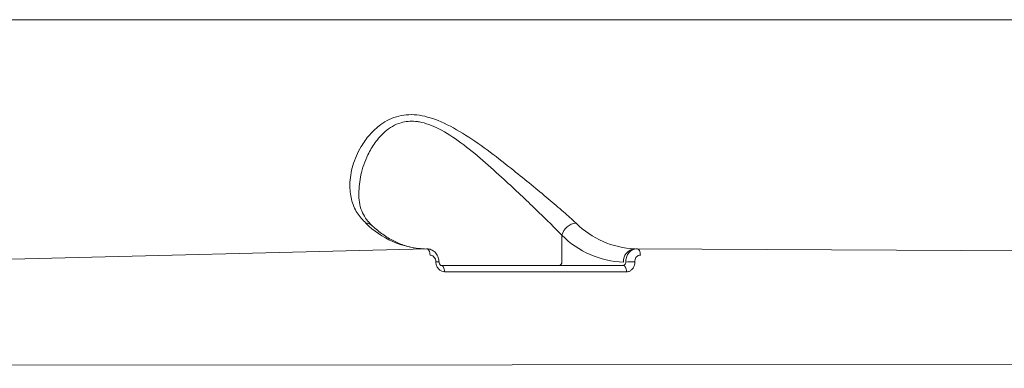
# Model space of a CAD drawing. Units: millimetres. Extents: x -874 to 8324, y -661 to 6834.
# Drawn here: x 4420 to 4568, y 1933 to 1985 of the extents above; entities that cross this region are included whole.
import ezdxf

# ---------------------------------------------------------------- set-up
doc = ezdxf.new("R2010")
doc.units = ezdxf.units.MM
doc.layers.add('DiKom', color=7, linetype='Continuous')

msp = doc.modelspace()

# ---------------------------------------------------------------- linework, layer by layer
at = {"layer": 'DiKom', "color": 7, "linetype": 'Continuous', "lineweight": 15}
for p, q in [((4677.75, 1985.45), (4377.75, 1985.45)), ((4501.6, 1952.99), (4501.6, 1948.94)), ((4481.21, 1950.94), (4380.54, 1948.44)), ((4687.44, 1949.98), (4512.92, 1950.94)), ((4510.83, 1948.44), (4483.4, 1948.44)), ((4483.91, 1947.48), (4511.34, 1947.48)), ((3725.62, 1932.94), (5173.21, 1933.95))]:
    msp.add_line(p, q, dxfattribs=at)
at = {"layer": 'DiKom', "color": 7, "linetype": 'Continuous', "lineweight": 15, "flags": 128}
for points in [[(4481.21, 1950.94), (4481.31, 1950.93), (4481.4, 1950.87), (4481.49, 1950.78), (4481.56, 1950.67), (4481.63, 1950.52), (4481.68, 1950.35), (4481.71, 1950.17), (4481.72, 1949.98)], [(4512.92, 1950.94), (4513.02, 1950.93), (4513.12, 1950.87), (4513.2, 1950.78), (4513.28, 1950.67), (4513.34, 1950.52), (4513.39, 1950.35), (4513.42, 1950.17), (4513.44, 1949.98)], [(4483.4, 1948.44), (4483.5, 1948.43), (4483.59, 1948.37), (4483.68, 1948.28), (4483.76, 1948.16), (4483.82, 1948.02), (4483.87, 1947.85), (4483.9, 1947.67), (4483.91, 1947.48)], [(4510.83, 1948.44), (4510.93, 1948.43), (4511.02, 1948.37), (4511.11, 1948.28), (4511.19, 1948.16), (4511.25, 1948.02), (4511.3, 1947.85), (4511.33, 1947.67), (4511.34, 1947.48)]]:
    msp.add_lwpolyline(points, dxfattribs=at)
at = {"layer": 'DiKom', "color": 7, "linetype": 'Continuous', "lineweight": 15}
for centre, radius, start, end in [((4481.34, 1964.06), 13.12, 224.8594, 267.9275), ((4472.08, 1953.49), 1.32, 48.3068, 91.5301), ((4503.91, 1952.43), 2.37, 93.6591, 166.2874), ((4513.06, 1964.06), 13.12, 224.8588, 267.9282), ((4511.37, 1962.71), 13.78, 224.86, 267.9277), ((4512.74, 1949.08), 1.87, 94.7356, 184.059), ((4482.75, 1946.49), 2.49, 82.2482, 93.4174), ((4501.13, 1948.91), 0.468, 274.7436, 4.0583), ((4512.55, 1926.03), 22.95, 89.8819, 93.3088)]:
    msp.add_arc(centre, radius, start, end, dxfattribs=at)
for points, knots in [([(4503.76, 1954.8), (4503.14, 1955.36), (4501.9, 1956.47), (4499.57, 1958.45), (4497.03, 1960.57), (4494.1, 1962.94), (4490.81, 1965.52), (4487.18, 1968.08), (4483.6, 1970.12), (4480.64, 1971.07), (4478.51, 1971.19), (4476.96, 1970.98), (4475.54, 1970.45), (4474.02, 1969.53), (4472.55, 1968.15), (4471.07, 1966.05), (4469.96, 1963.5), (4469.52, 1960.78), (4469.78, 1958.37), (4470.57, 1956.38), (4471.58, 1955.3), (4472.04, 1954.8)], [0, 0, 0, 0, 0.055477, 0.111025, 0.166497, 0.222006, 0.290024, 0.357963, 0.422675, 0.477407, 0.505248, 0.533093, 0.562709, 0.592373, 0.640429, 0.68858, 0.760326, 0.832061, 0.891, 0.949866, 1, 1, 1, 1]), ([(4470.97, 1959.25), (4471.03, 1960.19), (4471.16, 1962.13), (4472.11, 1964.77), (4473.39, 1966.98), (4474.67, 1968.43), (4476.02, 1969.42), (4477.51, 1970.07), (4478.95, 1970.22), (4480.39, 1970.03), (4481.58, 1969.7), (4483.72, 1968.75), (4486.48, 1966.92), (4489.74, 1964.24), (4492.72, 1961.55), (4495.39, 1959.05), (4497.7, 1956.84), (4499.86, 1954.76), (4501.01, 1953.59), (4501.6, 1952.99)], [0, 0, 0, 0, 0.083337, 0.172686, 0.229909, 0.288294, 0.322254, 0.357127, 0.407045, 0.420341, 0.451487, 0.483671, 0.560559, 0.642473, 0.72664, 0.794543, 0.86363, 0.930863, 1, 1, 1, 1]), ([(4472.98, 1954.47), (4472.9, 1954.54), (4472.48, 1954.88), (4471.95, 1955.6), (4471.37, 1956.68), (4471.02, 1957.89), (4470.99, 1958.81), (4470.97, 1959.25)], [0, 0, 0, 0, 0.050928, 0.266941, 0.50426, 0.764836, 1, 1, 1, 1]), ([(4480.87, 1950.94), (4480.6, 1950.95), (4479.76, 1950.97), (4478.37, 1951.24), (4476.68, 1951.86), (4475.02, 1952.79), (4473.79, 1953.72), (4473.11, 1954.33), (4472.95, 1954.47)], [0, 0, 0, 0, 0.102726, 0.318191, 0.530924, 0.738469, 0.94151, 1, 1, 1, 1]), ([(4483.07, 1948.96), (4483.05, 1949.18), (4483.01, 1949.67), (4482.64, 1950.3), (4482.09, 1950.75), (4481.58, 1950.95), (4481.29, 1950.93), (4481.21, 1950.92)], [0, 0, 0, 0, 0.215491, 0.473517, 0.70285, 0.923644, 1, 1, 1, 1]), ([(4512.92, 1950.94), (4512.8, 1950.93), (4512.48, 1950.91), (4512, 1950.67), (4511.57, 1950.22), (4511.28, 1949.62), (4511.25, 1949.17), (4511.23, 1948.94)], [0, 0, 0, 0, 0.140739, 0.355464, 0.570313, 0.78516, 1, 1, 1, 1]), ([(4481.72, 1949.98), (4481.82, 1949.97), (4482.01, 1949.95), (4482.27, 1949.78), (4482.47, 1949.52), (4482.58, 1949.24), (4482.59, 1949.06), (4482.6, 1948.98)], [0, 0, 0, 0, 0.214286, 0.428606, 0.64319, 0.85809, 1, 1, 1, 1]), ([(4512.6, 1948.98), (4512.61, 1949.1), (4512.62, 1949.32), (4512.76, 1949.62), (4512.98, 1949.85), (4513.22, 1949.97), (4513.38, 1949.98), (4513.44, 1949.98)], [0, 0, 0, 0, 0.215133, 0.430149, 0.644959, 0.859406, 1, 1, 1, 1]), ([(4482.6, 1948.98), (4482.61, 1948.87), (4482.63, 1948.59), (4482.79, 1948.17), (4483.09, 1947.79), (4483.48, 1947.53), (4483.77, 1947.5), (4483.91, 1947.48)], [0, 0, 0, 0, 0.141866, 0.356728, 0.571322, 0.785708, 1, 1, 1, 1]), ([(4483.42, 1948.45), (4483.41, 1948.45), (4483.39, 1948.44), (4483.32, 1948.45), (4483.21, 1948.56), (4483.14, 1948.69), (4483.09, 1948.83), (4483.09, 1948.93), (4483.09, 1948.96)], [0, 0, 0, 0, 0.148995, 0.475468, 0.635035, 0.770992, 0.912996, 1, 1, 1, 1]), ([(4511.23, 1948.94), (4511.23, 1948.89), (4511.23, 1948.78), (4511.16, 1948.63), (4511.06, 1948.51), (4510.94, 1948.45), (4510.86, 1948.45), (4510.83, 1948.44)], [0, 0, 0, 0, 0.215435, 0.430609, 0.645286, 0.859544, 1, 1, 1, 1]), ([(4511.34, 1947.48), (4511.44, 1947.49), (4511.68, 1947.5), (4512.03, 1947.68), (4512.36, 1948.02), (4512.57, 1948.48), (4512.59, 1948.81), (4512.6, 1948.98)], [0, 0, 0, 0, 0.140619, 0.35512, 0.569857, 0.784885, 1, 1, 1, 1])]:
    msp.add_open_spline(points, degree=3, knots=knots, dxfattribs=at)

doc.saveas('drawing.dxf')
